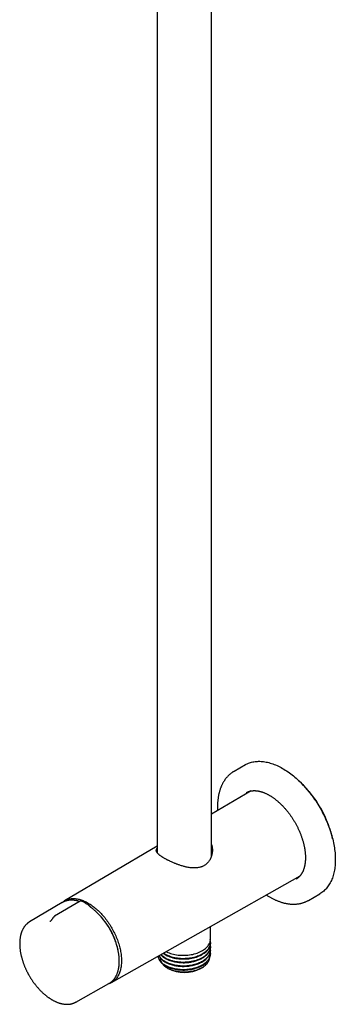
# Model space of a CAD drawing. Units: millimetres. Extents: x 8 to 1617, y 12 to 2639.
# Drawn here: x 1414 to 1541, y 191 to 587 of the extents above; entities that cross this region are included whole.
import ezdxf

# ---------------------------------------------------------------- set-up
doc = ezdxf.new("R2010")
doc.units = ezdxf.units.MM

msp = doc.modelspace()

# ---------------------------------------------------------------- linework, layer by layer
at = {"color": 7, "linetype": 'Continuous', "lineweight": 30}
for p, q in [((1469.03, 675.02), (1469.03, 251.71)), ((1490.93, 250.39), (1490.93, 675.02)), ((1504.58, 287.12), (1499.98, 284.46)), ((1506.89, 276.59), (1490.93, 267.19)), ((1469.03, 254.3), (1431.69, 232.32)), ((1450.67, 199.44), (1526.62, 242.42)), ((1529.98, 232.5), (1534.57, 235.15)), ((1430.78, 231.61), (1417.65, 223.84)), ((1438.01, 232.17), (1427.7, 226.07)), ((1430.79, 231.61), (1430.78, 231.61)), ((1440.34, 231.24), (1439.03, 232)), ((1440.34, 231.24), (1440.52, 231.14)), ((1440.6, 231.09), (1440.53, 231.13)), ((1441.32, 230.64), (1441.34, 230.62)), ((1417.64, 223.83), (1417.65, 223.84)), ((1425.77, 223.93), (1425.76, 223.92)), ((1427.69, 226.06), (1427.7, 226.07)), ((1449.54, 221.58), (1449.57, 221.69)), ((1450.41, 220.24), (1450.29, 220.27)), ((1490.45, 216.78), (1490.45, 221.95)), ((1490.45, 215.3), (1490.45, 215.42)), ((1490.45, 213.81), (1490.45, 213.94)), ((1490.45, 212.33), (1490.45, 212.46)), ((1490.45, 210.85), (1490.45, 210.98)), ((1473.08, 205.29), (1473.42, 205.09)), ((1486.54, 205.09), (1487.08, 205.41)), ((1436.3, 191.52), (1449.6, 199.01)), ((1449.6, 199.01), (1449.61, 199.02)), ((1436.33, 191.53), (1436.3, 191.52))]:
    msp.add_line(p, q, dxfattribs=at)
at = {"color": 7, "linetype": 'Continuous', "lineweight": 30, "flags": 128}
for points in [[(1504.58, 287.12), (1504.93, 287.31), (1505.34, 287.51), (1505.75, 287.7), (1506.18, 287.86), (1506.61, 288.01), (1507.06, 288.14), (1507.51, 288.25), (1507.97, 288.34), (1508.44, 288.41), (1508.92, 288.47), (1509.4, 288.5), (1509.89, 288.52), (1510.39, 288.52), (1510.89, 288.5), (1511.4, 288.46), (1511.92, 288.4), (1512.44, 288.32), (1512.96, 288.23), (1513.49, 288.11), (1514.03, 287.98), (1514.57, 287.83), (1515.11, 287.66), (1515.65, 287.47), (1516.2, 287.27), (1516.75, 287.04), (1517.3, 286.8), (1517.85, 286.54), (1518.41, 286.27), (1518.96, 285.97), (1519.52, 285.66), (1520.07, 285.34), (1520.63, 284.99), (1521.18, 284.63), (1521.73, 284.26), (1522.29, 283.86), (1522.84, 283.46), (1523.38, 283.03), (1523.93, 282.6), (1524.47, 282.14), (1525.01, 281.68), (1525.54, 281.19), (1526.07, 280.7), (1526.6, 280.19), (1527.12, 279.67), (1527.64, 279.14), (1528.15, 278.59), (1528.65, 278.03), (1529.15, 277.46), (1529.65, 276.88), (1530.13, 276.29), (1530.61, 275.69), (1531.08, 275.07), (1531.54, 274.45), (1532, 273.82), (1532.44, 273.18), (1532.88, 272.53), (1533.31, 271.88), (1533.73, 271.21), (1534.13, 270.54), (1534.53, 269.87), (1534.92, 269.19), (1535.3, 268.5), (1535.67, 267.8), (1536.02, 267.11), (1536.37, 266.41), (1536.7, 265.7), (1537.02, 264.99), (1537.33, 264.28)], [(1537.33, 264.28), (1537.63, 263.57), (1537.92, 262.85), (1538.19, 262.14), (1538.45, 261.42), (1538.7, 260.7), (1538.93, 259.99), (1539.15, 259.27), (1539.36, 258.56), (1539.55, 257.84), (1539.73, 257.13), (1539.9, 256.42), (1540.05, 255.72), (1540.19, 255.02), (1540.31, 254.32), (1540.42, 253.63), (1540.52, 252.94), (1540.6, 252.26), (1540.67, 251.59), (1540.72, 250.92), (1540.76, 250.26), (1540.78, 249.6), (1540.79, 248.96), (1540.78, 248.32), (1540.76, 247.69), (1540.73, 247.07), (1540.68, 246.46), (1540.61, 245.86), (1540.54, 245.27), (1540.44, 244.69), (1540.34, 244.12), (1540.21, 243.57), (1540.08, 243.02), (1539.93, 242.49), (1539.77, 241.97), (1539.59, 241.47), (1539.4, 240.97), (1539.19, 240.5), (1538.98, 240.03), (1538.75, 239.58), (1538.5, 239.15), (1538.24, 238.73), (1537.97, 238.32), (1537.69, 237.93), (1537.4, 237.56), (1537.09, 237.2), (1536.77, 236.86), (1536.44, 236.54), (1536.1, 236.23), (1535.74, 235.94), (1535.38, 235.67), (1535, 235.41), (1534.62, 235.18), (1534.57, 235.15)], [(1430.56, 231.48), (1430.59, 231.5), (1430.84, 231.72), (1431.11, 231.93), (1431.38, 232.12), (1431.66, 232.3), (1431.95, 232.47), (1432.26, 232.61), (1432.56, 232.75), (1432.88, 232.86), (1433.2, 232.96), (1433.54, 233.05), (1433.88, 233.12), (1434.22, 233.17), (1434.57, 233.21), (1434.93, 233.23), (1435.3, 233.23), (1435.67, 233.22), (1436.04, 233.2), (1436.42, 233.15), (1436.81, 233.09), (1437.2, 233.02), (1437.59, 232.93), (1437.98, 232.82), (1438.38, 232.7), (1438.78, 232.56), (1439.19, 232.4), (1439.59, 232.23), (1440, 232.05), (1440.41, 231.85), (1440.82, 231.64), (1441.23, 231.41)], [(1441.23, 231.41), (1441.64, 231.16), (1442.05, 230.9), (1442.45, 230.63), (1442.86, 230.35), (1443.27, 230.05), (1443.67, 229.74), (1444.07, 229.41), (1444.47, 229.07), (1444.87, 228.73), (1445.26, 228.36), (1445.65, 227.99), (1446.03, 227.61), (1446.41, 227.21), (1446.79, 226.8), (1447.16, 226.39), (1447.52, 225.96), (1447.88, 225.53), (1448.23, 225.08), (1448.58, 224.63), (1448.92, 224.17), (1449.25, 223.7), (1449.57, 223.23), (1449.89, 222.74), (1450.2, 222.26), (1450.5, 221.76), (1450.79, 221.26), (1451.07, 220.76), (1451.35, 220.25), (1451.61, 219.73), (1451.87, 219.22), (1452.11, 218.69), (1452.35, 218.17), (1452.57, 217.65), (1452.78, 217.12), (1452.99, 216.59), (1453.18, 216.06), (1453.36, 215.54), (1453.53, 215.01), (1453.69, 214.48), (1453.83, 213.95), (1453.97, 213.43), (1454.09, 212.91), (1454.2, 212.39), (1454.3, 211.87), (1454.39, 211.36), (1454.46, 210.85), (1454.52, 210.35), (1454.57, 209.85), (1454.61, 209.36), (1454.64, 208.87), (1454.65, 208.39), (1454.65, 207.92), (1454.64, 207.46), (1454.61, 207), (1454.57, 206.55), (1454.52, 206.11), (1454.46, 205.68), (1454.39, 205.25), (1454.3, 204.84), (1454.2, 204.44), (1454.09, 204.05), (1453.97, 203.67), (1453.83, 203.3), (1453.69, 202.94), (1453.53, 202.6), (1453.36, 202.27), (1453.18, 201.95), (1452.99, 201.64), (1452.78, 201.35), (1452.57, 201.07), (1452.35, 200.8), (1452.11, 200.55), (1451.87, 200.31), (1451.61, 200.09), (1451.35, 199.88), (1451.07, 199.69), (1450.79, 199.51), (1450.5, 199.34), (1450.2, 199.2), (1449.89, 199.06), (1449.57, 198.95), (1449.38, 198.88)], [(1426.83, 225.15), (1426.8, 225.1), (1426.77, 225.05)]]:
    msp.add_lwpolyline(points, dxfattribs=at)
at = {"color": 7, "linetype": 'Continuous', "lineweight": 30}
for centre, radius, start, end in [((1495.47, 247.21), 45.36, 22.8611, 47.224), ((1499, 248.37), 41.66, 12.31, 23.282), ((1438.88, 231.68), 0.355, 65.8256, 126.1483), ((1425.15, 206.62), 28.71, 11.8006, 48.1945), ((1479.98, 217.69), 14.2, 242.4871, 297.5129)]:
    msp.add_arc(centre, radius, start, end, dxfattribs=at)
for points, knots in [([(1499.98, 284.46), (1499.95, 284.45), (1499.81, 284.37), (1499.55, 284.21), (1499.21, 283.98), (1498.87, 283.73), (1498.54, 283.47), (1498.22, 283.2), (1497.9, 282.92), (1497.6, 282.62), (1497.3, 282.31), (1497.02, 281.99), (1496.74, 281.65), (1496.47, 281.3), (1496.22, 280.94), (1495.97, 280.57), (1495.73, 280.19), (1495.51, 279.79), (1495.29, 279.38), (1495.09, 278.96), (1494.89, 278.53), (1494.71, 278.09), (1494.54, 277.64), (1494.38, 277.18), (1494.22, 276.7), (1494.09, 276.22), (1493.96, 275.73), (1493.84, 275.23), (1493.74, 274.72), (1493.65, 274.2), (1493.56, 273.67), (1493.5, 273.14), (1493.44, 272.6), (1493.39, 272.05), (1493.36, 271.49), (1493.34, 270.93), (1493.32, 270.36), (1493.33, 269.78), (1493.34, 269.2), (1493.35, 268.82), (1493.36, 268.63)], [0, 0, 0, 0, 0.004711, 0.030828, 0.056944, 0.08307, 0.109214, 0.135386, 0.161595, 0.18785, 0.214157, 0.240524, 0.266955, 0.293455, 0.320026, 0.346671, 0.373391, 0.400183, 0.427049, 0.453984, 0.480986, 0.508051, 0.535174, 0.562352, 0.589579, 0.61685, 0.64416, 0.671504, 0.698877, 0.726275, 0.753694, 0.78113, 0.808578, 0.836037, 0.863502, 0.890972, 0.918444, 0.945916, 0.973385, 1, 1, 1, 1]), ([(1504.93, 275.89), (1505, 275.93), (1505.16, 276.02), (1505.41, 276.14), (1505.69, 276.26), (1505.97, 276.36), (1506.27, 276.45), (1506.56, 276.53), (1506.77, 276.57), (1506.87, 276.59), (1506.89, 276.59)], [0, 0, 0, 0, 0.119502, 0.266485, 0.413172, 0.55928, 0.704572, 0.848881, 0.983394, 1, 1, 1, 1]), ([(1506.89, 276.59), (1506.94, 276.6), (1507.09, 276.63), (1507.35, 276.66), (1507.66, 276.69), (1507.99, 276.7), (1508.31, 276.7), (1508.65, 276.69), (1508.98, 276.66), (1509.33, 276.62), (1509.67, 276.57), (1510.02, 276.5), (1510.38, 276.42), (1510.74, 276.32), (1511.1, 276.22), (1511.47, 276.1), (1511.84, 275.96), (1512.21, 275.82), (1512.59, 275.66), (1512.97, 275.48), (1513.35, 275.3), (1513.73, 275.1), (1514.11, 274.89), (1514.5, 274.66), (1514.88, 274.42), (1515.27, 274.18), (1515.66, 273.91), (1516.04, 273.64), (1516.43, 273.35), (1516.81, 273.05), (1517.2, 272.74), (1517.58, 272.42), (1517.96, 272.09), (1518.34, 271.75), (1518.72, 271.4), (1519.09, 271.03), (1519.46, 270.66), (1519.83, 270.27), (1520.19, 269.88), (1520.55, 269.48), (1520.9, 269.07), (1521.25, 268.65), (1521.6, 268.22), (1521.94, 267.78), (1522.27, 267.34), (1522.6, 266.89), (1522.92, 266.43), (1523.24, 265.97), (1523.55, 265.5), (1523.85, 265.02), (1524.14, 264.54), (1524.43, 264.05), (1524.71, 263.56), (1524.98, 263.07), (1525.25, 262.57), (1525.5, 262.07), (1525.75, 261.56), (1525.99, 261.06), (1526.22, 260.55), (1526.44, 260.04), (1526.65, 259.52), (1526.85, 259.01), (1527.04, 258.5), (1527.23, 257.99), (1527.4, 257.47), (1527.56, 256.96), (1527.71, 256.45), (1527.86, 255.94), (1527.99, 255.44), (1528.11, 254.93), (1528.22, 254.43), (1528.32, 253.93), (1528.41, 253.44), (1528.49, 252.95), (1528.56, 252.47), (1528.62, 251.99), (1528.67, 251.51), (1528.7, 251.05), (1528.73, 250.59), (1528.75, 250.13), (1528.75, 249.68), (1528.75, 249.24), (1528.73, 248.81), (1528.71, 248.38), (1528.67, 247.97), (1528.63, 247.56), (1528.57, 247.16), (1528.5, 246.77), (1528.43, 246.39), (1528.34, 246.02), (1528.25, 245.66), (1528.15, 245.31), (1528.03, 244.97), (1527.91, 244.64), (1527.78, 244.32), (1527.64, 244.02), (1527.49, 243.72), (1527.33, 243.44), (1527.16, 243.16), (1526.99, 242.9), (1526.8, 242.65), (1526.61, 242.41), (1526.41, 242.18), (1526.2, 241.96), (1525.98, 241.76), (1525.75, 241.56), (1525.51, 241.38), (1525.27, 241.22), (1525.11, 241.12), (1525.03, 241.08)], [0, 0, 0, 0, 0.004785, 0.014587, 0.024328, 0.033998, 0.043604, 0.053151, 0.062647, 0.072098, 0.08151, 0.090891, 0.100244, 0.109576, 0.118889, 0.128189, 0.137478, 0.14676, 0.156036, 0.165309, 0.174581, 0.183852, 0.193125, 0.2024, 0.211677, 0.220958, 0.230243, 0.239533, 0.248827, 0.258127, 0.267431, 0.27674, 0.286055, 0.295374, 0.304699, 0.314028, 0.323361, 0.332699, 0.342041, 0.351387, 0.360736, 0.370089, 0.379445, 0.388804, 0.398165, 0.407529, 0.416894, 0.426261, 0.43563, 0.444999, 0.45437, 0.463741, 0.473112, 0.482483, 0.491853, 0.501223, 0.510592, 0.519959, 0.529325, 0.538688, 0.54805, 0.557409, 0.566765, 0.576118, 0.585468, 0.594814, 0.604156, 0.613494, 0.622827, 0.632156, 0.64148, 0.650799, 0.660112, 0.66942, 0.678723, 0.68802, 0.697312, 0.706599, 0.71588, 0.725156, 0.734427, 0.743694, 0.752958, 0.762219, 0.771478, 0.780737, 0.789996, 0.799257, 0.808523, 0.817795, 0.827076, 0.83637, 0.845679, 0.855009, 0.864364, 0.873749, 0.88317, 0.892633, 0.902144, 0.91171, 0.921338, 0.931034, 0.940804, 0.950649, 0.960573, 0.970572, 0.980641, 0.990768, 1, 1, 1, 1]), ([(1490.93, 255.01), (1490.95, 254.93), (1491.05, 254.64), (1491.16, 254.1), (1491.24, 253.52), (1491.27, 253.03), (1491.28, 252.6), (1491.26, 252.12), (1491.2, 251.6), (1491.12, 251.12), (1491.02, 250.69), (1490.9, 250.3), (1490.77, 249.91), (1490.61, 249.52), (1490.43, 249.15), (1490.23, 248.78), (1490, 248.42), (1489.75, 248.07), (1489.47, 247.74), (1489.19, 247.44), (1488.91, 247.18), (1488.6, 246.92), (1488.23, 246.66), (1487.8, 246.4), (1487.39, 246.2), (1486.99, 246.03), (1486.54, 245.88), (1485.99, 245.73), (1485.32, 245.61), (1484.63, 245.54), (1483.91, 245.53), (1483.14, 245.56), (1482.34, 245.63), (1481.53, 245.76), (1480.83, 245.9), (1480.24, 246.04), (1479.71, 246.17), (1479.12, 246.34), (1478.48, 246.54), (1477.89, 246.74), (1477.36, 246.93), (1476.88, 247.1), (1476.41, 247.29), (1475.9, 247.5), (1475.34, 247.73), (1474.73, 248), (1474.19, 248.26), (1473.71, 248.49), (1473.42, 248.64), (1473.28, 248.71)], [0, 0, 0, 0, 0.01118, 0.041539, 0.07232, 0.089224, 0.106128, 0.12901, 0.151908, 0.174791, 0.19223, 0.209669, 0.227651, 0.245723, 0.263794, 0.282196, 0.300597, 0.319361, 0.338124, 0.35702, 0.3726, 0.388179, 0.409443, 0.430731, 0.451995, 0.468349, 0.484703, 0.511706, 0.539126, 0.566548, 0.594372, 0.624103, 0.654232, 0.684361, 0.714879, 0.732275, 0.749672, 0.773255, 0.796855, 0.820437, 0.838446, 0.856455, 0.873992, 0.891528, 0.91543, 0.939356, 0.963255, 0.981628, 1, 1, 1, 1]), ([(1473.28, 248.71), (1473.17, 248.76), (1472.95, 248.88), (1472.59, 249.07), (1472.21, 249.28), (1471.81, 249.51), (1471.46, 249.72), (1471.16, 249.91), (1470.82, 250.13), (1470.47, 250.37), (1470.14, 250.62), (1469.88, 250.83), (1469.6, 251.07), (1469.32, 251.33), (1469.07, 251.63), (1468.88, 251.91), (1468.75, 252.19), (1468.69, 252.43), (1468.67, 252.62), (1468.68, 252.78), (1468.72, 252.96), (1468.79, 253.16), (1468.9, 253.35), (1468.98, 253.47), (1469.02, 253.52), (1469.03, 253.53)], [0, 0, 0, 0, 0.0301983, 0.0603964, 0.1013964, 0.1424303, 0.1834302, 0.2147746, 0.2461191, 0.3065012, 0.3474389, 0.3884079, 0.4293481, 0.4917842, 0.5545723, 0.6182645, 0.68196, 0.7465423, 0.7819783, 0.8174144, 0.8654072, 0.9134336, 0.9614248, 0.9980279, 1, 1, 1, 1]), ([(1490.93, 251.71), (1490.94, 251.69), (1491.03, 251.51), (1491.08, 251.33), (1491.12, 251.18)], [0, 0, 0, 0, 0.14609, 1, 1, 1, 1]), ([(1512.96, 234.69), (1512.98, 234.67), (1513.17, 234.55), (1513.52, 234.33), (1514.02, 234.03), (1514.52, 233.74), (1515.01, 233.47), (1515.51, 233.21), (1516.01, 232.96), (1516.51, 232.73), (1517.01, 232.51), (1517.51, 232.31), (1518.01, 232.11), (1518.51, 231.94), (1519, 231.77), (1519.49, 231.63), (1519.98, 231.49), (1520.47, 231.37), (1520.96, 231.27), (1521.44, 231.18), (1521.92, 231.11), (1522.4, 231.05), (1522.87, 231), (1523.34, 230.98), (1523.8, 230.96), (1524.26, 230.96), (1524.71, 230.98), (1525.16, 231.01), (1525.6, 231.06), (1526.04, 231.12), (1526.47, 231.19), (1526.89, 231.28), (1527.31, 231.39), (1527.72, 231.51), (1528.12, 231.64), (1528.51, 231.79), (1528.9, 231.95), (1529.28, 232.13), (1529.64, 232.31), (1529.87, 232.44), (1529.98, 232.5)], [0, 0, 0, 0, 0.003579, 0.031047, 0.058522, 0.086002, 0.113487, 0.140974, 0.168462, 0.195949, 0.223431, 0.250908, 0.278374, 0.305828, 0.333265, 0.360682, 0.388073, 0.415435, 0.442762, 0.470049, 0.497291, 0.524483, 0.551619, 0.578696, 0.605707, 0.632651, 0.659522, 0.686319, 0.71304, 0.739686, 0.766256, 0.792753, 0.81918, 0.845541, 0.871841, 0.898088, 0.924289, 0.950453, 0.976588, 1, 1, 1, 1]), ([(1437.78, 232.03), (1437.76, 232.03), (1437.63, 232.08), (1437.37, 232.16), (1437, 232.26), (1436.64, 232.35), (1436.28, 232.42), (1435.92, 232.48), (1435.56, 232.53), (1435.2, 232.56), (1434.85, 232.58), (1434.51, 232.59), (1434.16, 232.58), (1433.82, 232.56), (1433.49, 232.52), (1433.16, 232.47), (1432.83, 232.41), (1432.51, 232.33), (1432.2, 232.24), (1431.89, 232.14), (1431.59, 232.02), (1431.29, 231.88), (1431.03, 231.75), (1430.86, 231.65), (1430.79, 231.61)], [0, 0, 0, 0, 0.004815, 0.052724, 0.100643, 0.148567, 0.196492, 0.244414, 0.292329, 0.340233, 0.388124, 0.436001, 0.483863, 0.531712, 0.579553, 0.627392, 0.675238, 0.723103, 0.771004, 0.818958, 0.866986, 0.915112, 0.96336, 1, 1, 1, 1]), ([(1438.99, 232.02), (1438.93, 232.05), (1438.82, 232.11), (1438.68, 232.18), (1438.56, 232.22), (1438.45, 232.25), (1438.33, 232.26), (1438.22, 232.25), (1438.11, 232.22), (1438.04, 232.18), (1438.01, 232.17)], [0, 0, 0, 0, 0.169488, 0.322554, 0.463124, 0.592267, 0.710129, 0.816853, 0.913008, 1, 1, 1, 1]), ([(1441.32, 230.64), (1441.3, 230.65), (1441.16, 230.74), (1440.96, 230.87), (1440.76, 230.99), (1440.7, 231.03)], [0, 0, 0, 0, 0.0590674, 0.6949505, 1, 1, 1, 1]), ([(1442.56, 229.45), (1442.53, 229.48), (1442.47, 229.53), (1442.37, 229.61), (1442.28, 229.7), (1442.17, 229.81), (1442.05, 229.94), (1441.94, 230.07), (1441.86, 230.15), (1441.8, 230.22), (1441.74, 230.28), (1441.68, 230.35), (1441.59, 230.43), (1441.48, 230.53), (1441.39, 230.59), (1441.34, 230.63)], [0, 0, 0, 0, 0.0871609, 0.1690609, 0.2454987, 0.3162968, 0.4391829, 0.5384062, 0.5919617, 0.6435312, 0.6927471, 0.7420138, 0.8063, 0.8910309, 1, 1, 1, 1]), ([(1449.92, 220.93), (1449.83, 221.09), (1449.69, 221.32), (1449.49, 221.65), (1449.32, 221.93), (1449.1, 222.27), (1448.88, 222.62), (1448.63, 222.98), (1448.38, 223.34), (1448.11, 223.72), (1447.84, 224.09), (1447.55, 224.47), (1447.26, 224.84), (1446.95, 225.21), (1446.65, 225.58), (1446.33, 225.94), (1446.01, 226.3), (1445.68, 226.65), (1445.35, 226.99), (1445.01, 227.33), (1444.67, 227.66), (1444.33, 227.98), (1443.98, 228.3), (1443.63, 228.6), (1443.27, 228.9), (1442.91, 229.18), (1442.68, 229.36), (1442.56, 229.45)], [0, 0, 0, 0, 0.048087, 0.067287, 0.099199, 0.132299, 0.167787, 0.204815, 0.243042, 0.282197, 0.322086, 0.362566, 0.403529, 0.444892, 0.486591, 0.528573, 0.570799, 0.613233, 0.65585, 0.698626, 0.741541, 0.78458, 0.82773, 0.870978, 0.914315, 0.957731, 1, 1, 1, 1]), ([(1417.64, 223.83), (1417.6, 223.8), (1417.47, 223.73), (1417.25, 223.58), (1416.98, 223.39), (1416.72, 223.18), (1416.47, 222.96), (1416.23, 222.72), (1416, 222.47), (1415.78, 222.21), (1415.56, 221.93), (1415.36, 221.64), (1415.16, 221.33), (1414.98, 221.01), (1414.8, 220.68), (1414.64, 220.33), (1414.49, 219.97), (1414.35, 219.6), (1414.22, 219.21), (1414.11, 218.83), (1414.01, 218.44), (1413.93, 218.05), (1413.85, 217.66), (1413.79, 217.27), (1413.74, 216.87), (1413.7, 216.47), (1413.67, 216.06), (1413.65, 215.65), (1413.64, 215.22), (1413.64, 214.8), (1413.65, 214.37), (1413.67, 213.93), (1413.7, 213.49), (1413.75, 213.04), (1413.8, 212.6), (1413.86, 212.14), (1413.93, 211.69), (1414.01, 211.23), (1414.1, 210.77), (1414.21, 210.31), (1414.32, 209.84), (1414.44, 209.38), (1414.57, 208.91), (1414.71, 208.44), (1414.85, 207.98), (1415.01, 207.51), (1415.18, 207.04), (1415.35, 206.58), (1415.53, 206.11), (1415.72, 205.65), (1415.92, 205.19), (1416.12, 204.74), (1416.33, 204.3), (1416.55, 203.86), (1416.75, 203.46), (1416.94, 203.1), (1417.11, 202.79), (1417.27, 202.5), (1417.39, 202.29), (1417.45, 202.18)], [0, 0, 0, 0, 0.0076545, 0.0258519, 0.0441248, 0.0624825, 0.0809337, 0.0994858, 0.1181448, 0.136915, 0.155799, 0.1747974, 0.1939092, 0.2131311, 0.2324585, 0.2518856, 0.2714051, 0.2910094, 0.3106902, 0.3304392, 0.348217, 0.3680194, 0.3858236, 0.4036375, 0.4214571, 0.4392801, 0.4571047, 0.4749293, 0.4927519, 0.5105714, 0.5283867, 0.5461972, 0.564002, 0.5818006, 0.5995925, 0.6173771, 0.6351541, 0.6529229, 0.670683, 0.688434, 0.7061751, 0.7239055, 0.7416241, 0.7593294, 0.7770195, 0.7946918, 0.8123426, 0.8299664, 0.8475552, 0.8650967, 0.8825707, 0.8999418, 0.9171427, 0.9340268, 0.9502045, 0.964776, 0.9752166, 0.9868349, 1, 1, 1, 1]), ([(1426.01, 224.1), (1425.96, 224.06), (1425.87, 223.99), (1425.8, 223.95), (1425.77, 223.92)], [0, 0, 0, 0, 0.536339, 1, 1, 1, 1]), ([(1426.77, 225.05), (1426.73, 224.97), (1426.65, 224.84), (1426.52, 224.66), (1426.42, 224.53), (1426.34, 224.43), (1426.25, 224.33), (1426.14, 224.21), (1426.05, 224.14), (1426, 224.1)], [0, 0, 0, 0, 0.217037, 0.392198, 0.526061, 0.610968, 0.717559, 0.847495, 1, 1, 1, 1]), ([(1427.7, 226.07), (1427.65, 226.04), (1427.57, 225.99), (1427.46, 225.9), (1427.37, 225.83), (1427.29, 225.75), (1427.19, 225.65), (1427.08, 225.52), (1426.95, 225.35), (1426.87, 225.22), (1426.83, 225.15)], [0, 0, 0, 0, 0.12655, 0.231143, 0.316356, 0.396537, 0.504492, 0.641287, 0.806488, 1, 1, 1, 1]), ([(1449.61, 199.02), (1449.67, 199.05), (1449.83, 199.14), (1450.07, 199.29), (1450.33, 199.48), (1450.6, 199.69), (1450.85, 199.91), (1451.09, 200.14), (1451.33, 200.39), (1451.56, 200.65), (1451.77, 200.93), (1451.98, 201.22), (1452.18, 201.52), (1452.37, 201.84), (1452.55, 202.17), (1452.71, 202.51), (1452.87, 202.87), (1453.01, 203.24), (1453.14, 203.62), (1453.26, 204.01), (1453.37, 204.4), (1453.46, 204.8), (1453.54, 205.2), (1453.6, 205.6), (1453.66, 206), (1453.7, 206.4), (1453.73, 206.81), (1453.76, 207.23), (1453.77, 207.65), (1453.77, 208.07), (1453.76, 208.51), (1453.74, 208.94), (1453.71, 209.38), (1453.68, 209.83), (1453.63, 210.28), (1453.57, 210.73), (1453.5, 211.19), (1453.42, 211.65), (1453.33, 212.11), (1453.23, 212.57), (1453.12, 213.04), (1453.01, 213.51), (1452.88, 213.98), (1452.74, 214.45), (1452.6, 214.91), (1452.44, 215.38), (1452.28, 215.85), (1452.11, 216.32), (1451.93, 216.79), (1451.74, 217.25), (1451.54, 217.71), (1451.34, 218.17), (1451.13, 218.62), (1450.92, 219.06), (1450.71, 219.48), (1450.51, 219.86), (1450.34, 220.18), (1450.15, 220.53), (1450.01, 220.77), (1449.92, 220.93)], [0, 0, 0, 0, 0.011073, 0.029036, 0.047071, 0.065186, 0.083391, 0.101694, 0.120099, 0.138612, 0.157236, 0.175972, 0.19482, 0.213776, 0.232836, 0.251996, 0.271248, 0.290585, 0.31, 0.329483, 0.349028, 0.366599, 0.386184, 0.403776, 0.421377, 0.438981, 0.456587, 0.474193, 0.491798, 0.5094, 0.526998, 0.544592, 0.562181, 0.579763, 0.597339, 0.614909, 0.632471, 0.650025, 0.667571, 0.685108, 0.702635, 0.720153, 0.737659, 0.755153, 0.772633, 0.790097, 0.807541, 0.82496, 0.842349, 0.859697, 0.876988, 0.894194, 0.911264, 0.928096, 0.944438, 0.959488, 0.971347, 0.982181, 1, 1, 1, 1]), ([(1490.33, 214.55), (1490.38, 214.32), (1490.55, 213.59), (1490.19, 212.34), (1489.42, 211.13), (1488.49, 210.24), (1487.65, 209.62), (1486.67, 209.06), (1485.58, 208.57), (1484.38, 208.17), (1483.09, 207.85), (1481.74, 207.63), (1480.34, 207.52), (1478.92, 207.51), (1477.51, 207.62), (1476.13, 207.84), (1475.04, 208.11), (1474.21, 208.38), (1473.61, 208.61), (1473.04, 208.86), (1472.17, 209.31), (1471.25, 209.91), (1470.76, 210.49), (1470.58, 210.7)], [0, 0, 0, 0, 0.039294, 0.125598, 0.213694, 0.258502, 0.30376, 0.349468, 0.395627, 0.442236, 0.489296, 0.536806, 0.584766, 0.633177, 0.682038, 0.731349, 0.781111, 0.806176, 0.831353, 0.856644, 0.881216, 0.955578, 1, 1, 1, 1]), ([(1471.44, 211.19), (1471.54, 211.12), (1471.76, 210.95), (1472.15, 210.7), (1473.05, 210.18), (1474.64, 209.52), (1477.1, 208.98), (1479.73, 208.81), (1482.39, 209.03), (1484.89, 209.62), (1487.08, 210.56), (1488.82, 211.79), (1489.96, 213.23), (1490.49, 214.44), (1490.4, 215.13), (1490.38, 215.29)], [0, 0, 0, 0, 0.018862, 0.043366, 0.068123, 0.168233, 0.268344, 0.368454, 0.468564, 0.568675, 0.668785, 0.768896, 0.869006, 0.969117, 1, 1, 1, 1]), ([(1490.34, 216.13), (1490.38, 216.02), (1490.55, 215.46), (1490.38, 214.43), (1489.82, 213.11), (1488.74, 211.88), (1487.24, 210.8), (1485.37, 209.93), (1483.2, 209.31), (1480.84, 208.99), (1478.41, 208.98), (1476.05, 209.3), (1474.36, 209.78), (1473.27, 210.23), (1472.73, 210.5), (1472.13, 210.83), (1471.79, 211.08), (1471.55, 211.25)], [0, 0, 0, 0, 0.0214951, 0.1030741, 0.1855409, 0.2688952, 0.3531371, 0.4382664, 0.5242829, 0.6111866, 0.6989774, 0.787655, 0.8772195, 0.9073336, 0.9375469, 0.956493, 1, 1, 1, 1]), ([(1472.69, 211.9), (1472.74, 211.87), (1473.35, 211.46), (1474.97, 210.93), (1477.41, 210.41), (1480.07, 210.3), (1482.72, 210.56), (1485.19, 211.21), (1487.32, 212.19), (1489.01, 213.45), (1490.06, 214.91), (1490.52, 216.06), (1490.42, 216.68), (1490.4, 216.78)], [0, 0, 0, 0, 0.009658, 0.117525, 0.225392, 0.33326, 0.441127, 0.548994, 0.656861, 0.764729, 0.872596, 0.980463, 1, 1, 1, 1]), ([(1490.33, 211.7), (1490.38, 211.51), (1490.54, 210.9), (1490.34, 209.84), (1489.75, 208.58), (1488.71, 207.42), (1487.3, 206.4), (1485.57, 205.58), (1483.61, 204.97), (1481.49, 204.61), (1479.3, 204.51), (1477.14, 204.68), (1475.11, 205.09), (1473.28, 205.74), (1471.74, 206.59), (1470.55, 207.6), (1469.81, 208.73), (1469.47, 209.59), (1469.52, 210.05), (1469.53, 210.11)], [0, 0, 0, 0, 0.027327, 0.091535, 0.155743, 0.219951, 0.284159, 0.348367, 0.412575, 0.476783, 0.540991, 0.605199, 0.669407, 0.733615, 0.797844, 0.862091, 0.926338, 0.990585, 1, 1, 1, 1]), ([(1469.56, 210.12), (1469.57, 209.75), (1469.6, 208.89), (1470.42, 207.61), (1471.83, 206.37), (1473.79, 205.38), (1476.13, 204.7), (1478.72, 204.38), (1481.38, 204.45), (1483.96, 204.91), (1486.29, 205.72), (1488.22, 206.85), (1489.6, 208.22), (1490.37, 209.59), (1490.38, 210.48), (1490.38, 210.85)], [0, 0, 0, 0, 0.060163, 0.1405, 0.220837, 0.301217, 0.381621, 0.462024, 0.542428, 0.622832, 0.703236, 0.783641, 0.864045, 0.944449, 1, 1, 1, 1]), ([(1469.79, 210.26), (1470.04, 209.81), (1470.54, 208.9), (1471.62, 208.06), (1472.32, 207.64), (1472.46, 207.56), (1472.53, 207.52), (1472.56, 207.51), (1472.57, 207.5), (1472.57, 207.5), (1472.57, 207.5), (1472.57, 207.5), (1472.57, 207.5), (1472.93, 207.3), (1473.86, 206.87), (1475.31, 206.41), (1476.86, 206.1), (1478.33, 205.93), (1480, 205.89), (1481.83, 206.02), (1483.75, 206.37), (1485.68, 206.97), (1487.49, 207.86), (1489.03, 209.04), (1490.07, 210.48), (1490.55, 211.64), (1490.42, 212.26), (1490.41, 212.33)], [0, 0, 0, 0, 0.082915, 0.16967, 0.180543, 0.18598, 0.188698, 0.190057, 0.190142, 0.190164, 0.190174, 0.190177, 0.190178, 0.190179, 0.241211, 0.310616, 0.355027, 0.404632, 0.459429, 0.519414, 0.584584, 0.654936, 0.730465, 0.811167, 0.897037, 0.98807, 1, 1, 1, 1]), ([(1490.35, 213.03), (1490.4, 212.79), (1490.52, 212.11), (1490.23, 211), (1489.52, 209.76), (1488.38, 208.63), (1486.89, 207.66), (1485.1, 206.88), (1483.09, 206.34), (1480.94, 206.04), (1478.75, 206.01), (1476.62, 206.24), (1474.63, 206.71), (1472.86, 207.41), (1471.42, 208.31), (1470.37, 209.28), (1470.01, 209.98), (1469.86, 210.3)], [0, 0, 0, 0, 0.039091, 0.1087, 0.178308, 0.247916, 0.317525, 0.387133, 0.456741, 0.52635, 0.595958, 0.665566, 0.735175, 0.804783, 0.874391, 0.943999, 1, 1, 1, 1]), ([(1470.51, 210.66), (1470.63, 210.5), (1471.03, 209.95), (1471.99, 209.29), (1473.14, 208.67), (1474.15, 208.26), (1475.38, 207.88), (1476.88, 207.57), (1478.64, 207.39), (1480.41, 207.38), (1482.15, 207.55), (1483.81, 207.88), (1485.35, 208.35), (1486.73, 208.95), (1487.92, 209.66), (1488.9, 210.46), (1489.65, 211.33), (1490.15, 212.24), (1490.46, 213.08), (1490.38, 213.6), (1490.35, 213.81)], [0, 0, 0, 0, 0.033086, 0.113308, 0.160349, 0.203734, 0.24678, 0.310666, 0.373789, 0.436147, 0.497742, 0.558573, 0.61864, 0.677943, 0.736482, 0.794256, 0.851266, 0.907512, 0.962994, 1, 1, 1, 1]), ([(1470.38, 209.36), (1470.37, 209.33), (1470.34, 209.12), (1470.36, 208.72), (1470.44, 208.29), (1470.54, 208.01), (1470.6, 207.85), (1470.67, 207.69), (1470.74, 207.54), (1470.83, 207.39), (1470.93, 207.22), (1471.13, 206.92), (1471.47, 206.51), (1471.98, 206.03), (1472.55, 205.61), (1473.14, 205.24), (1473.74, 204.93), (1474.43, 204.63), (1475.18, 204.36), (1475.98, 204.14), (1476.68, 203.98), (1477.26, 203.88), (1477.71, 203.81), (1477.96, 203.78), (1478.07, 203.77), (1478.07, 203.77), (1478.08, 203.77), (1478.08, 203.77), (1478.11, 203.77), (1478.2, 203.76), (1478.54, 203.73), (1479.05, 203.69), (1479.64, 203.67), (1480.08, 203.67), (1480.36, 203.68), (1480.62, 203.69), (1480.91, 203.7), (1481.28, 203.73), (1481.64, 203.76), (1482, 203.8), (1482.52, 203.87), (1483.19, 203.99), (1484.14, 204.21), (1485.19, 204.52), (1486.28, 204.97), (1487.26, 205.49), (1488.12, 206.07), (1488.84, 206.72), (1489.41, 207.41), (1489.83, 208.14), (1490.09, 208.83), (1490.12, 209.27), (1490.14, 209.46)], [0, 0, 0, 0, 0.004877, 0.036734, 0.068652, 0.077787, 0.086927, 0.096072, 0.105222, 0.114376, 0.123536, 0.135042, 0.169031, 0.20114, 0.231357, 0.259671, 0.286072, 0.31055, 0.343636, 0.372353, 0.396677, 0.416589, 0.430923, 0.441541, 0.441555, 0.441583, 0.441695, 0.441917, 0.442361, 0.444125, 0.450979, 0.475184, 0.49424, 0.508127, 0.516831, 0.521473, 0.533174, 0.544883, 0.556598, 0.568321, 0.580052, 0.607705, 0.635357, 0.677326, 0.719397, 0.76144, 0.802975, 0.8446, 0.886316, 0.928125, 0.970029, 1, 1, 1, 1]), ([(1417.45, 202.18), (1417.55, 202.02), (1417.68, 201.79), (1417.88, 201.46), (1418.06, 201.18), (1418.27, 200.84), (1418.49, 200.5), (1418.74, 200.14), (1418.99, 199.77), (1419.26, 199.4), (1419.53, 199.03), (1419.82, 198.66), (1420.11, 198.28), (1420.41, 197.91), (1420.72, 197.55), (1421.03, 197.19), (1421.35, 196.83), (1421.68, 196.48), (1422.01, 196.14), (1422.34, 195.81), (1422.68, 195.48), (1423.03, 195.16), (1423.37, 194.85), (1423.73, 194.54), (1424.08, 194.25), (1424.44, 193.97), (1424.8, 193.69), (1425.16, 193.43), (1425.53, 193.17), (1425.89, 192.93), (1426.26, 192.7), (1426.63, 192.48), (1427, 192.27), (1427.37, 192.07), (1427.74, 191.88), (1428.11, 191.71), (1428.48, 191.55), (1428.85, 191.4), (1429.22, 191.26), (1429.59, 191.14), (1429.95, 191.03), (1430.32, 190.93), (1430.68, 190.85), (1431.04, 190.77), (1431.4, 190.72), (1431.76, 190.67), (1432.11, 190.64), (1432.46, 190.62), (1432.8, 190.62), (1433.14, 190.63), (1433.48, 190.65), (1433.81, 190.69), (1434.14, 190.74), (1434.46, 190.81), (1434.78, 190.89), (1435.09, 190.99), (1435.4, 191.09), (1435.7, 191.22), (1435.99, 191.35), (1436.2, 191.46), (1436.31, 191.53), (1436.33, 191.54)], [0, 0, 0, 0, 0.0195487, 0.0273548, 0.0403293, 0.0537868, 0.0682152, 0.0832697, 0.0988118, 0.114731, 0.1309487, 0.1474066, 0.1640607, 0.1808775, 0.1978305, 0.214899, 0.2320662, 0.2493184, 0.2666445, 0.2840352, 0.3014828, 0.3189807, 0.3365233, 0.354106, 0.3717247, 0.3893759, 0.4070564, 0.4247638, 0.4424956, 0.4602497, 0.4780242, 0.4958175, 0.5136279, 0.5314541, 0.5492946, 0.5671477, 0.5850118, 0.6028855, 0.6207673, 0.6386557, 0.6565491, 0.6744458, 0.6923441, 0.7102425, 0.7281392, 0.746033, 0.7639224, 0.7818066, 0.7996851, 0.8175581, 0.8354264, 0.8532916, 0.8711566, 0.889025, 0.9069018, 0.924793, 0.9427058, 0.9606484, 0.9786296, 0.9966593, 1, 1, 1, 1])]:
    msp.add_open_spline(points, degree=3, knots=knots, dxfattribs=at)

doc.saveas('drawing.dxf')
